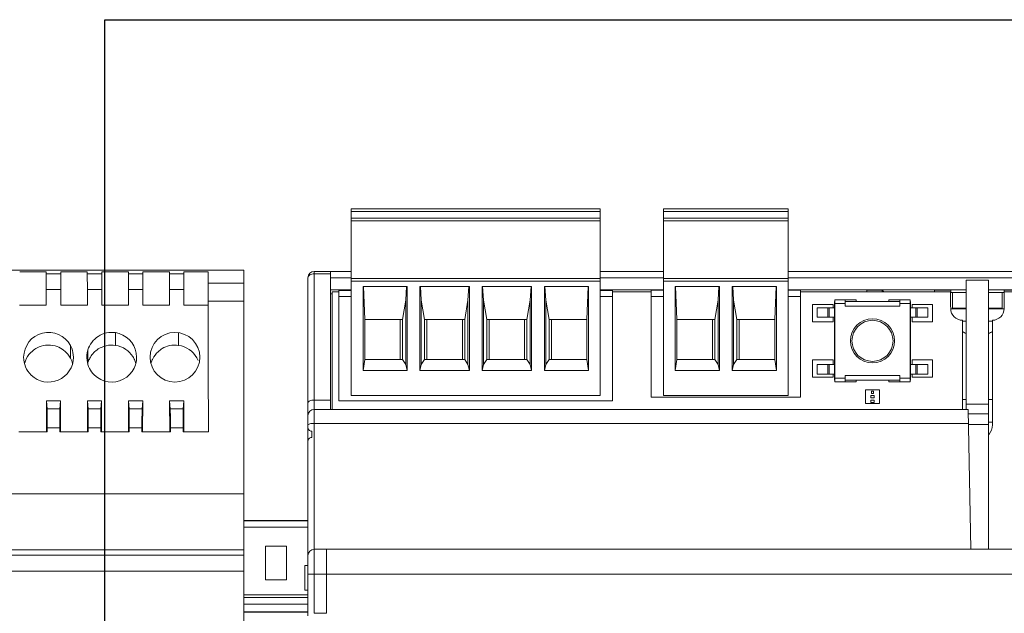
# Model space of a CAD drawing. Units: inches. Extents: x 279.6 to 327.8, y -10.2 to 44.9.
# Drawn here: x 285 to 285.3, y 21.8 to 22 of the extents above; entities that cross this region are included whole.
import ezdxf

# ---------------------------------------------------------------- set-up
doc = ezdxf.new("R2010")
doc.units = ezdxf.units.IN
doc.header["$MEASUREMENT"] = 0
doc.layers.add('Device', color=7, linetype='Continuous', lineweight=5)
doc.layers.add('Lutron_Ethernet_Wiring', color=5, linetype='Continuous')

msp = doc.modelspace()

# ---------------------------------------------------------------- linework, layer by layer
at = {"layer": 'Device', "linetype": 'Continuous'}
for p, q in [((285.0883164996436, 21.8804702782436), (285.0883164996436, 21.93834767791787)), ((285.0883164996436, 21.93834767791787), (285.1654863658759, 21.93834767791787)), ((285.1654863658759, 21.93760964027891), (285.0883164996436, 21.93760964027891)), ((285.1654863658759, 21.93834767791787), (285.1654863658759, 21.8804702782436)), ((285.1851511384539, 21.8804702782436), (285.1851511384539, 21.93834767791787)), ((285.1851511384539, 21.93834767791787), (285.2237360715701, 21.93834767791787)), ((285.1851511384539, 21.93760964027891), (285.2237360715701, 21.93760964027891)), ((285.2237360715701, 21.93834767791787), (285.2237360715701, 21.8804702782436)), ((285.0883164996436, 21.93545380793955), (285.1654863658759, 21.93545380793955)), ((285.1654863658759, 21.9346952306125), (285.0883164996436, 21.9346952306125)), ((285.2237360715701, 21.93545380793955), (285.1851511384539, 21.93545380793955)), ((285.1851511384539, 21.9346952306125), (285.2237360715701, 21.9346952306125)), ((284.7077409571575, 21.91933302288123), (285.0550053552032, 21.91933302288123)), ((284.9937235378421, 21.91882748521588), (284.9854842493088, 21.91882748521588)), ((284.9937240344078, 21.91820233584958), (284.9937240344078, 21.91882748521588)), ((284.9982167806674, 21.91882748521588), (284.9982167806674, 21.91820233584958)), ((285.0064565657761, 21.91882748521588), (284.998217277233, 21.91882748521588)), ((285.0064570623418, 21.91820233584958), (285.0064570623418, 21.91882748521588)), ((285.0109498085916, 21.91882748521588), (285.0109498085916, 21.91820233584958)), ((285.0191895937004, 21.91882748521588), (285.0109503051573, 21.91882748521588)), ((285.019190090266, 21.91820233584958), (285.019190090266, 21.91882748521588)), ((285.0236828365257, 21.91882748521588), (285.0236828365257, 21.91820233584958)), ((285.0319226216246, 21.91882748521588), (285.0236833330913, 21.91882748521588)), ((285.0319231181902, 21.91820233584958), (285.0319231181902, 21.91882748521588)), ((285.0364158644499, 21.91882748521588), (285.0364158644499, 21.91820233584958)), ((285.043886711154, 21.91882748521588), (285.0364163610155, 21.91882748521588)), ((285.0438907450012, 21.91526557316364), (285.0438907450012, 21.91882748521588)), ((285.0550053552032, 21.91933302288123), (285.0550053552032, 21.57206862483557)), ((285.0768058423961, 21.81283860748291), (285.0768058423961, 21.91894717354752)), ((285.0883164996436, 21.91894717354752), (285.0768058423961, 21.91894717354752)), ((285.0818218837049, 21.91824903608961), (285.0768058423961, 21.91824903608961)), ((285.0818218837049, 21.91894717354752), (285.0818218837049, 21.87611789778993)), ((285.1851511384539, 21.91894717354752), (285.1654863658759, 21.91894717354752)), ((285.4881212294162, 21.91894717354752), (285.2237360715701, 21.91894717354752)), ((284.9982167806674, 21.91820233584958), (284.9937240344078, 21.91820233584958)), ((284.9937249186547, 21.91820233584958), (284.9937328152899, 21.91331293536948)), ((284.9982079997852, 21.91331293536948), (284.9982158964303, 21.91820233584958)), ((285.0109498085916, 21.91820233584958), (285.0064570623418, 21.91820233584958)), ((285.0064579465788, 21.91820233584958), (285.0064658432142, 21.91331293536948)), ((285.0109410277192, 21.91331293536948), (285.0109489243545, 21.91820233584958)), ((285.0236828365257, 21.91820233584958), (285.019190090266, 21.91820233584958)), ((285.0191909745031, 21.91820233584958), (285.0191988711482, 21.91331293536948)), ((285.0236740556435, 21.91331293536948), (285.0236819522788, 21.91820233584958)), ((285.0364158644499, 21.91820233584958), (285.0319231181902, 21.91820233584958)), ((285.0319240024371, 21.91820233584958), (285.0319318990724, 21.91331293536948)), ((285.0364070835775, 21.91331293536948), (285.0364149802128, 21.91820233584958)), ((285.0550053552032, 21.91526557316364), (285.0438907450012, 21.91526557316364)), ((285.0748765957471, 21.812067054305), (285.0748765957471, 21.91701792688877)), ((285.0818218837049, 21.91701792688877), (285.0883164996436, 21.91701792688877)), ((285.0883164996436, 21.91674011537712), (285.1654863658759, 21.91674011537712)), ((285.1654863658759, 21.9159684167097), (285.0883164996436, 21.9159684167097)), ((285.1654863658759, 21.91701792688877), (285.1851511384539, 21.91701792688877)), ((285.2237360715701, 21.91674011537712), (285.1851511384539, 21.91674011537712)), ((285.1851511384539, 21.9159684167097), (285.2237360715701, 21.9159684167097)), ((285.2237360715701, 21.91701792688877), (285.4831051881172, 21.91701792688877)), ((285.2789908919273, 21.87611789778993), (285.2789908919273, 21.91624622823115)), ((285.285936179885, 21.91624622823115), (285.2789908919273, 21.91624622823115)), ((285.285936179885, 21.91624622823115), (285.285936179885, 21.83270984803666)), ((284.9982041791984, 21.91331293536948), (284.9937366358767, 21.91331293536948)), ((284.9937366358767, 21.90852924160595), (284.9937366358767, 21.91331293536948)), ((284.9982041791984, 21.91331293536948), (284.9982041791984, 21.90852924160595)), ((285.0109372071227, 21.91331293536948), (285.0064696638108, 21.91331293536948)), ((285.0064696638108, 21.90852924160595), (285.0064696638108, 21.91331293536948)), ((285.0109372071227, 21.91331293536948), (285.0109372071227, 21.90852924160595)), ((285.0236702350567, 21.91331293536948), (285.019202691735, 21.91331293536948)), ((285.019202691735, 21.90852924160595), (285.019202691735, 21.91331293536948)), ((285.0236702350567, 21.91331293536948), (285.0236702350567, 21.90852924160595)), ((285.0364032629809, 21.91331293536948), (285.0319357196592, 21.91331293536948)), ((285.0319357196592, 21.90852924160595), (285.0319357196592, 21.91331293536948)), ((285.0364032629809, 21.91331293536948), (285.0364032629809, 21.90852924160595)), ((285.0818218837049, 21.91326807030635), (285.0883164996436, 21.91326807030635)), ((285.0824010578286, 21.87611789778993), (285.0824010578286, 21.91258032620912)), ((285.0824010578286, 21.91258032620912), (285.0844429582127, 21.91258032620912)), ((285.0844429582127, 21.87878951855698), (285.0844429582127, 21.9130915240974)), ((285.0844429582127, 21.9130915240974), (285.0883164996436, 21.9130915240974)), ((285.0919478910843, 21.88825152456028), (285.0919478910843, 21.91423209472271)), ((285.0919478910843, 21.91423209472271), (285.1056312285814, 21.91423209472271)), ((285.092047234083, 21.91423209472271), (285.0924643799589, 21.9040070874431)), ((285.1054716450866, 21.91423209472271), (285.1051974078832, 21.91004752033678)), ((285.1056312285814, 21.91423209472271), (285.1056312285814, 21.88825152456028)), ((285.1095867038318, 21.88825152456028), (285.1095867038318, 21.91423209472271)), ((285.1095867038318, 21.91423209472271), (285.1249236951395, 21.91423209472271)), ((285.1100205245202, 21.91004752033678), (285.1097462873266, 21.91423209472271)), ((285.1247641116447, 21.91423209472271), (285.1244898744412, 21.91004752033678)), ((285.1249236951395, 21.91423209472271), (285.1249236951395, 21.88825152456028)), ((285.1288791703898, 21.88825152456028), (285.1288791703898, 21.91423209472271)), ((285.1288791703898, 21.91423209472271), (285.1442161616976, 21.91423209472271)), ((285.1293129910783, 21.91004752033678), (285.1290387538846, 21.91423209472271)), ((285.1437823409993, 21.91004752033678), (285.1440565782028, 21.91423209472271)), ((285.1442161616976, 21.91423209472271), (285.1442161616976, 21.88825152456028)), ((285.1481716369479, 21.88825152456028), (285.1481716369479, 21.91423209472271)), ((285.1481716369479, 21.91423209472271), (285.1618549744352, 21.91423209472271)), ((285.1486054576364, 21.91004752033678), (285.1483312204427, 21.91423209472271)), ((285.1617556314463, 21.91423209472271), (285.1613384855704, 21.9040070874431)), ((285.1618549744352, 21.91423209472271), (285.1618549744352, 21.88825152456028)), ((285.1654863658759, 21.91326807030635), (285.1851511384539, 21.91326807030635)), ((285.1654863658759, 21.9130915240974), (285.1693159204927, 21.9130915240974)), ((285.1693159204927, 21.87878951855698), (285.1693159204927, 21.9130915240974)), ((285.1693159204927, 21.91258032620912), (285.1812926451462, 21.91258032620912)), ((285.1812926451462, 21.87993008918229), (285.1812926451462, 21.91311313166573)), ((285.1851511384539, 21.91311313166573), (285.1812926451462, 21.91311313166573)), ((285.1887825299044, 21.88825152456028), (285.1887825299044, 21.91423209472271)), ((285.1887825299044, 21.91423209472271), (285.2024658673917, 21.91423209472271)), ((285.1888818728933, 21.91423209472271), (285.1892990187692, 21.9040070874431)), ((285.202306283897, 21.91423209472271), (285.2020320466935, 21.91004752033678)), ((285.2024658673917, 21.91423209472271), (285.2024658673917, 21.88825152456028)), ((285.2064213426421, 21.88825152456028), (285.2064213426421, 21.91423209472271)), ((285.2064213426421, 21.91423209472271), (285.2201046801294, 21.91423209472271)), ((285.2068551633305, 21.91004752033678), (285.2065809261369, 21.91423209472271)), ((285.2200053371405, 21.91423209472271), (285.2195881912646, 21.9040070874431)), ((285.2201046801294, 21.91423209472271), (285.2201046801294, 21.88825152456028)), ((285.2237360715701, 21.91326807030635), (285.2789908919273, 21.91326807030635)), ((285.2275945648876, 21.91311313166573), (285.2237360715701, 21.91311313166573)), ((285.2275945648876, 21.91311313166573), (285.2275945648876, 21.87993008918229)), ((285.2275945648876, 21.91258032620912), (285.2741330488512, 21.91258032620912)), ((285.2481229454363, 21.91258032620912), (285.2481229454363, 21.91316030990911)), ((285.2481229454363, 21.91316030990911), (285.2528823985409, 21.91316030990911)), ((285.2528823985409, 21.91258032620912), (285.2528823985409, 21.91316030990911)), ((285.2534623822409, 21.91258032620912), (285.2528823985409, 21.91316030990911)), ((285.2691517339813, 21.91316030990911), (285.2691517339813, 21.91258032620912)), ((285.2691517339813, 21.91316030990911), (285.2741677752902, 21.91316030990911)), ((285.2741330488512, 21.91258032620912), (285.2741330488512, 21.90836607981415)), ((285.2741677752902, 21.91316030990911), (285.2741677752902, 21.91258032620912)), ((285.2741677752902, 21.91244302973679), (285.2747465492859, 21.91244302973679)), ((285.2747465492859, 21.90756461827657), (285.2747465492859, 21.91238773491364)), ((285.2789908919273, 21.91238773491364), (285.2747465492859, 21.91238773491364)), ((285.285936179885, 21.91326807030635), (285.4831051881172, 21.91326807030635)), ((285.2901805225362, 21.91238773491364), (285.285936179885, 21.91238773491364)), ((285.2901805225362, 21.91244302973679), (285.2907592965319, 21.91244302973679)), ((285.2901805225362, 21.90756461827657), (285.2901805225362, 21.91238773491364)), ((285.2907592965319, 21.91258032620912), (285.2907592965319, 21.91316030990911)), ((285.2907592965319, 21.91316030990911), (285.2957753378309, 21.91316030990911)), ((285.2907940229709, 21.91258032620912), (285.2907940229709, 21.90836607981415)), ((285.2907940229709, 21.91258032620912), (285.4825260139935, 21.91258032620912)), ((285.0439072115516, 21.90976072700179), (285.0550053552032, 21.90976072700179)), ((285.0818218837049, 21.91205576578836), (285.0824010578286, 21.91205576578836)), ((285.0844429582127, 21.9112294152252), (285.0883164996436, 21.9112294152252)), ((285.1051974078832, 21.91004752033678), (285.1041773180148, 21.9040070874431)), ((285.1051974078832, 21.91004752033678), (285.1051974078832, 21.89003368627738)), ((285.1100205245202, 21.89003368627738), (285.1100205245202, 21.91004752033678)), ((285.1110406143886, 21.9040070874431), (285.1100205245202, 21.91004752033678)), ((285.1244898744412, 21.91004752033678), (285.1234697845729, 21.9040070874431)), ((285.1244898744412, 21.89003368627738), (285.1244898744412, 21.91004752033678)), ((285.1293129910783, 21.89003368627738), (285.1293129910783, 21.91004752033678)), ((285.1303330809467, 21.9040070874431), (285.1293129910783, 21.91004752033678)), ((285.142762251131, 21.9040070874431), (285.1437823409993, 21.91004752033678)), ((285.1437823409993, 21.91004752033678), (285.1437823409993, 21.89003368627738)), ((285.1486054576364, 21.89003368627738), (285.1486054576364, 21.91004752033678)), ((285.1496255475047, 21.9040070874431), (285.1486054576364, 21.91004752033678)), ((285.1654863658759, 21.9112294152252), (285.1693159204927, 21.9112294152252)), ((285.1812926451462, 21.91118388500698), (285.1851511384539, 21.91118388500698)), ((285.2020320466935, 21.91004752033678), (285.2010119568251, 21.9040070874431)), ((285.2020320466935, 21.91004752033678), (285.2020320466935, 21.89003368627738)), ((285.2068551633305, 21.89003368627738), (285.2068551633305, 21.91004752033678)), ((285.2078752531989, 21.9040070874431), (285.2068551633305, 21.91004752033678)), ((285.2237360715701, 21.91118388500698), (285.2275945648876, 21.91118388500698)), ((285.2381649458988, 21.90966132354335), (285.2381649458988, 21.88515989101447)), ((285.2382629516289, 21.90966132354335), (285.2381649458988, 21.90966132354335)), ((285.2382629516289, 21.91015135219393), (285.2382629516289, 21.8846698623639)), ((285.2382629516289, 21.91015135219393), (285.2448293355467, 21.91015135219393)), ((285.2414971407227, 21.91015135219393), (285.2414971407227, 21.90819123759162)), ((285.2583541263026, 21.90966132354335), (285.2414971407227, 21.90966132354335)), ((285.2448293355467, 21.91015135219393), (285.2448293355467, 21.90966132354335)), ((285.2550219314787, 21.91015135219393), (285.2550219314787, 21.90966132354335)), ((285.2550219314787, 21.91015135219393), (285.2615883153965, 21.91015135219393)), ((285.2583541263026, 21.91015135219393), (285.2583541263026, 21.90819123759162)), ((285.2615883153965, 21.91015135219393), (285.2615883153965, 21.8846698623639)), ((285.2616863211265, 21.90966132354335), (285.2615883153965, 21.90966132354335)), ((285.2616863211265, 21.88515989101447), (285.2616863211265, 21.90966132354335)), ((284.9937404145563, 21.90852924160595), (284.9854673725947, 21.90852924160595)), ((285.0064734424903, 21.90852924160595), (284.9982004005189, 21.90852924160595)), ((285.0192064704145, 21.90852924160595), (285.0109334284431, 21.90852924160595)), ((285.0319394983387, 21.90852924160595), (285.0236664563772, 21.90852924160595)), ((285.0439103857024, 21.90852924160595), (285.0363994843014, 21.90852924160595)), ((285.2313045447908, 21.90329095108584), (285.2313045447908, 21.9086812662422)), ((285.2313045447908, 21.9086812662422), (285.2376749172482, 21.9086812662422)), ((285.2327746307425, 21.90476103703758), (285.2327746307425, 21.90770120894104)), ((285.2327746307425, 21.90770120894104), (285.2381649458988, 21.90770120894104)), ((285.2361068255664, 21.90476103703758), (285.2361068255664, 21.90770120894104)), ((285.2364988484869, 21.90476103703758), (285.2364988484869, 21.90770120894104)), ((285.2376749172482, 21.9086812662422), (285.2376749172482, 21.90770120894104)), ((285.2382629516289, 21.90897528343255), (285.2414971407227, 21.90897528343255)), ((285.2583541263026, 21.90819123759162), (285.2414971407227, 21.90819123759162)), ((285.2583541263026, 21.90897528343255), (285.2615883153965, 21.90897528343255)), ((285.2616863211265, 21.90770120894104), (285.2670766362829, 21.90770120894104)), ((285.2621763497771, 21.90770120894104), (285.2621763497771, 21.9086812662422)), ((285.2621763497771, 21.9086812662422), (285.2685467222346, 21.9086812662422)), ((285.2633524185385, 21.90476103703758), (285.2633524185385, 21.90770120894104)), ((285.263744441459, 21.90476103703758), (285.263744441459, 21.90770120894104)), ((285.2670766362829, 21.90476103703758), (285.2670766362829, 21.90770120894104)), ((285.2685467222346, 21.9086812662422), (285.2685467222346, 21.90329095108584)), ((285.2741677752902, 21.90737169361463), (285.2789908919273, 21.90737169361463)), ((285.2741677918825, 21.90780139898367), (285.2741677918825, 21.90747169128181)), ((285.2789908919273, 21.90756461827657), (285.2747465492859, 21.90756461827657)), ((285.285936179885, 21.90756461827657), (285.2901805225362, 21.90756461827657)), ((285.285936179885, 21.90737169361463), (285.2907592965319, 21.90737169361463)), ((285.2907592799396, 21.90780139898367), (285.2907592799396, 21.90747169128181)), ((285.0924643799589, 21.89165990885258), (285.0924643799589, 21.9040070874431)), ((285.1041773180148, 21.9040070874431), (285.0924643799589, 21.9040070874431)), ((285.1034610858961, 21.89165990885258), (285.1034610858961, 21.9040070874431)), ((285.1041773180148, 21.89165990885258), (285.1041773180148, 21.9040070874431)), ((285.1110406143886, 21.9040070874431), (285.1110406143886, 21.89165990885258)), ((285.1234697845729, 21.9040070874431), (285.1110406143886, 21.9040070874431)), ((285.111756846517, 21.9040070874431), (285.111756846517, 21.89165990885258)), ((285.1227535524542, 21.9040070874431), (285.1227535524542, 21.89165990885258)), ((285.1234697845729, 21.9040070874431), (285.1234697845729, 21.89165990885258)), ((285.1303330809467, 21.9040070874431), (285.1303330809467, 21.89165990885258)), ((285.142762251131, 21.9040070874431), (285.1303330809467, 21.9040070874431)), ((285.1310493130751, 21.9040070874431), (285.1310493130751, 21.89165990885258)), ((285.1420460190124, 21.9040070874431), (285.1420460190124, 21.89165990885258)), ((285.142762251131, 21.89165990885258), (285.142762251131, 21.9040070874431)), ((285.1496255475047, 21.9040070874431), (285.1496255475047, 21.89165990885258)), ((285.1613384855704, 21.9040070874431), (285.1496255475047, 21.9040070874431)), ((285.1503417796332, 21.89165990885258), (285.1503417796332, 21.9040070874431)), ((285.1613384855704, 21.9040070874431), (285.1613384855704, 21.89165990885258)), ((285.1892990187692, 21.89165990885258), (285.1892990187692, 21.9040070874431)), ((285.2010119568251, 21.9040070874431), (285.1892990187692, 21.9040070874431)), ((285.2002957247065, 21.89165990885258), (285.2002957247065, 21.9040070874431)), ((285.2010119568251, 21.89165990885258), (285.2010119568251, 21.9040070874431)), ((285.2078752531989, 21.9040070874431), (285.2078752531989, 21.89165990885258)), ((285.2078752531989, 21.9040070874431), (285.2195881912646, 21.9040070874431)), ((285.2085914853274, 21.89165990885258), (285.2085914853274, 21.9040070874431)), ((285.2195881912646, 21.9040070874431), (285.2195881912646, 21.89165990885258)), ((285.2376749172482, 21.90329095108584), (285.2313045447908, 21.90329095108584)), ((285.2327746307425, 21.90476103703758), (285.2381649458988, 21.90476103703758)), ((285.2376749172482, 21.90476103703758), (285.2376749172482, 21.90329095108584)), ((285.2616863211265, 21.90476103703758), (285.2670766362829, 21.90476103703758)), ((285.2621763497771, 21.90329095108584), (285.2621763497771, 21.90476103703758)), ((285.2685467222346, 21.90329095108584), (285.2621763497771, 21.90329095108584)), ((285.2778333531975, 21.90380612996689), (285.2778333531975, 21.87611789778993)), ((285.2789908919273, 21.90351320029712), (285.2778333531975, 21.90351320029712)), ((285.2870937186246, 21.90351320029712), (285.285936179885, 21.90351320029712)), ((285.2870937186246, 21.90380612996689), (285.2870937186246, 21.87129453034638)), ((285.015175548981, 21.89995472037615), (285.015175548981, 21.89602018289357)), ((285.0347766950041, 21.89995472037615), (285.0347766950041, 21.89602018289357)), ((285.0012147749128, 21.89599452111239), (285.0012147749128, 21.89207269915786)), ((285.0066460520247, 21.89457337535107), (285.0066460520247, 21.89065927935483)), ((285.0924643799589, 21.89165990885258), (285.0919478910843, 21.88825152456028)), ((285.1041773180148, 21.89165990885258), (285.0924643799589, 21.89165990885258)), ((285.1041773180148, 21.89165990885258), (285.1051974078832, 21.89003368627738)), ((285.1100205245202, 21.89003368627738), (285.1110406143886, 21.89165990885258)), ((285.1234697845729, 21.89165990885258), (285.1110406143886, 21.89165990885258)), ((285.1234697845729, 21.89165990885258), (285.1244898744412, 21.89003368627738)), ((285.1293129910783, 21.89003368627738), (285.1303330809467, 21.89165990885258)), ((285.142762251131, 21.89165990885258), (285.1303330809467, 21.89165990885258)), ((285.1437823409993, 21.89003368627738), (285.142762251131, 21.89165990885258)), ((285.1486054576364, 21.89003368627738), (285.1496255475047, 21.89165990885258)), ((285.1496255475047, 21.89165990885258), (285.1613384855704, 21.89165990885258)), ((285.1613384855704, 21.89165990885258), (285.1618549744352, 21.88825152456028)), ((285.1892990187692, 21.89165990885258), (285.1887825299044, 21.88825152456028)), ((285.2010119568251, 21.89165990885258), (285.1892990187692, 21.89165990885258)), ((285.2010119568251, 21.89165990885258), (285.2020320466935, 21.89003368627738)), ((285.2068551633305, 21.89003368627738), (285.2078752531989, 21.89165990885258)), ((285.2078752531989, 21.89165990885258), (285.2195881912646, 21.89165990885258)), ((285.2195881912646, 21.89165990885258), (285.2201046801294, 21.88825152456028)), ((285.2313045447908, 21.88613994831564), (285.2313045447908, 21.89153026347199)), ((285.2313045447908, 21.89153026347199), (285.2376749172482, 21.89153026347199)), ((285.2376749172482, 21.89153026347199), (285.2376749172482, 21.89006017752025)), ((285.2621763497771, 21.89006017752025), (285.2621763497771, 21.89153026347199)), ((285.2621763497771, 21.89153026347199), (285.2685467222346, 21.89153026347199)), ((285.2685467222346, 21.89153026347199), (285.2685467222346, 21.88613994831564)), ((285.1056312285814, 21.88825152456028), (285.0919478910843, 21.88825152456028)), ((285.1051974078832, 21.89003368627738), (285.1056312285814, 21.88825152456028)), ((285.1095867038318, 21.88825152456028), (285.1100205245202, 21.89003368627738)), ((285.1249236951395, 21.88825152456028), (285.1095867038318, 21.88825152456028)), ((285.1244898744412, 21.89003368627738), (285.1249236951395, 21.88825152456028)), ((285.1288791703898, 21.88825152456028), (285.1293129910783, 21.89003368627738)), ((285.1442161616976, 21.88825152456028), (285.1288791703898, 21.88825152456028)), ((285.1442161616976, 21.88825152456028), (285.1437823409993, 21.89003368627738)), ((285.1481716369479, 21.88825152456028), (285.1486054576364, 21.89003368627738)), ((285.1618549744352, 21.88825152456028), (285.1481716369479, 21.88825152456028)), ((285.2024658673917, 21.88825152456028), (285.1887825299044, 21.88825152456028)), ((285.2020320466935, 21.89003368627738), (285.2024658673917, 21.88825152456028)), ((285.2064213426421, 21.88825152456028), (285.2068551633305, 21.89003368627738)), ((285.2201046801294, 21.88825152456028), (285.2064213426421, 21.88825152456028)), ((285.2327746307425, 21.89006017752025), (285.2327746307425, 21.88712000561679)), ((285.2327746307425, 21.89006017752025), (285.2381649458988, 21.89006017752025)), ((285.2361068255664, 21.89006017752025), (285.2361068255664, 21.88712000561679)), ((285.2364988484869, 21.89006017752025), (285.2364988484869, 21.88712000561679)), ((285.2616863211265, 21.89006017752025), (285.2670766362829, 21.89006017752025)), ((285.2633524185385, 21.89006017752025), (285.2633524185385, 21.88712000561679)), ((285.263744441459, 21.89006017752025), (285.263744441459, 21.88712000561679)), ((285.2670766362829, 21.89006017752025), (285.2670766362829, 21.88712000561679)), ((285.2376749172482, 21.88613994831564), (285.2313045447908, 21.88613994831564)), ((285.2327746307425, 21.88712000561679), (285.2381649458988, 21.88712000561679)), ((285.2376749172482, 21.88712000561679), (285.2376749172482, 21.88613994831564)), ((285.2381649458988, 21.88515989101447), (285.2382629516289, 21.88515989101447)), ((285.2382629516289, 21.8858459311253), (285.2414971407227, 21.8858459311253)), ((285.2382629516289, 21.8846698623639), (285.2448293355467, 21.8846698623639)), ((285.2414971407227, 21.8846698623639), (285.2414971407227, 21.88662997696621)), ((285.2583541263026, 21.88662997696621), (285.2414971407227, 21.88662997696621)), ((285.2414971407227, 21.88515989101447), (285.2583541263026, 21.88515989101447)), ((285.2448293355467, 21.8846698623639), (285.2448293355467, 21.88515989101447)), ((285.2550219314787, 21.8846698623639), (285.2550219314787, 21.88515989101447)), ((285.2550219314787, 21.8846698623639), (285.2615883153965, 21.8846698623639)), ((285.2583541263026, 21.8846698623639), (285.2583541263026, 21.88662997696621)), ((285.2583541263026, 21.8858459311253), (285.2615883153965, 21.8858459311253)), ((285.2615883153965, 21.88515989101447), (285.2616863211265, 21.88515989101447)), ((285.2616863211265, 21.88712000561679), (285.2670766362829, 21.88712000561679)), ((285.2621763497771, 21.88613994831564), (285.2621763497771, 21.88712000561679)), ((285.2685467222346, 21.88613994831564), (285.2621763497771, 21.88613994831564)), ((285.247803462192, 21.88218576436918), (285.247803462192, 21.87794142172778)), ((285.2520478048334, 21.88218576436918), (285.247803462192, 21.88218576436918)), ((285.2495783691134, 21.88179991503547), (285.2495783691134, 21.88110538624655)), ((285.2502728979121, 21.88179991503547), (285.2495783691134, 21.88179991503547)), ((285.2502728979121, 21.88110538624655), (285.2502728979121, 21.88179991503547)), ((285.2520478048334, 21.87794142172778), (285.2520478048334, 21.88218576436918)), ((284.9937821027734, 21.87881884310629), (284.9939788806777, 21.87631515485399)), ((284.9937821027734, 21.87881884310629), (284.9981587123017, 21.87881884310629)), ((284.9937821027734, 21.87881884310629), (284.9937936658619, 21.86917260983216)), ((284.9979619343975, 21.87631515485399), (284.9981587123017, 21.87881884310629)), ((284.9981471492133, 21.86917260983216), (284.9981587123017, 21.87881884310629)), ((285.0065151307075, 21.87881884310629), (285.0067119086019, 21.87631515485399)), ((285.0065151307075, 21.87881884310629), (285.0108917402259, 21.87881884310629)), ((285.0065151307075, 21.87881884310629), (285.0065266937959, 21.86917260983216)), ((285.0106949623315, 21.87631515485399), (285.0108917402259, 21.87881884310629)), ((285.0108801771375, 21.86917260983216), (285.0108917402259, 21.87881884310629)), ((285.0192481586317, 21.87881884310629), (285.0194449365359, 21.87631515485399)), ((285.0192481586317, 21.87881884310629), (285.0236247681502, 21.87881884310629)), ((285.0192481586317, 21.87881884310629), (285.0192597217202, 21.86917260983216)), ((285.0234279902558, 21.87631515485399), (285.0236247681502, 21.87881884310629)), ((285.0236132050715, 21.86917260983216), (285.0236247681502, 21.87881884310629)), ((285.0319811865657, 21.87881884310629), (285.0321779644602, 21.87631515485399)), ((285.0319811865657, 21.87881884310629), (285.0363577960842, 21.87881884310629)), ((285.0319811865657, 21.87881884310629), (285.0319927496444, 21.86917260983216)), ((285.0361610181799, 21.87631515485399), (285.0363577960842, 21.87881884310629)), ((285.0363462329958, 21.86917260983216), (285.0363577960842, 21.87881884310629)), ((285.0818218837049, 21.87905224147884), (285.0768058423961, 21.87905224147884)), ((285.0844429582127, 21.87878951855698), (285.1693159204927, 21.87878951855698)), ((285.1654863658759, 21.8804702782436), (285.0883164996436, 21.8804702782436)), ((285.1812926451462, 21.87993008918229), (285.2275945648876, 21.87993008918229)), ((285.2237360715701, 21.8804702782436), (285.1851511384539, 21.8804702782436)), ((285.2493854444514, 21.88041085744783), (285.2493854444514, 21.87971632864912)), ((285.250465822574, 21.88041085744783), (285.2493854444514, 21.88041085744783)), ((285.2493854444514, 21.87971632864912), (285.250465822574, 21.87971632864912)), ((285.2493854444514, 21.8790217998504), (285.2493854444514, 21.87832727106147)), ((285.250465822574, 21.8790217998504), (285.2493854444514, 21.8790217998504)), ((285.2495783691134, 21.88110538624655), (285.2502728979121, 21.88110538624655)), ((285.250465822574, 21.87971632864912), (285.250465822574, 21.88041085744783)), ((285.250465822574, 21.87832727106147), (285.250465822574, 21.8790217998504)), ((285.2789908919273, 21.87920469244001), (285.2778333531975, 21.87920469244001)), ((285.2870937186246, 21.87920469244001), (285.285936179885, 21.87920469244001)), ((284.9979619343975, 21.87631515485399), (284.9939788806777, 21.87631515485399)), ((285.0106949623315, 21.87631515485399), (285.0067119086019, 21.87631515485399)), ((285.0234279902558, 21.87631515485399), (285.0194449365359, 21.87631515485399)), ((285.0361610181799, 21.87631515485399), (285.0321779644602, 21.87631515485399)), ((285.2796374543401, 21.87611789778993), (285.0768058423961, 21.87611789778993)), ((285.247803462192, 21.87794142172778), (285.2520478048334, 21.87794142172778)), ((285.2493854444514, 21.87832727106147), (285.250465822574, 21.87832727106147)), ((285.2789908919273, 21.87773010041021), (285.285936179885, 21.87773010041021)), ((285.2796374543401, 21.87611789778993), (285.2803951446663, 21.83270984803666)), ((285.285936179885, 21.87476742512684), (285.2796610269331, 21.87476742512684)), ((284.9940093492871, 21.86917260983216), (284.9940081185605, 21.8704168701279)), ((284.9979320803526, 21.8704168701279), (284.9940087347323, 21.8704168701279)), ((284.9979326965244, 21.8704168701279), (284.9979314657979, 21.86917260983216)), ((285.0067423772113, 21.86917260983216), (285.0067411464848, 21.8704168701279)), ((285.0106651082768, 21.8704168701279), (285.0067417626566, 21.8704168701279)), ((285.0106657244486, 21.8704168701279), (285.0106644937221, 21.86917260983216)), ((285.0194754051356, 21.86917260983216), (285.019474174409, 21.8704168701279)), ((285.023398136201, 21.8704168701279), (285.0194747905808, 21.8704168701279)), ((285.0233987523729, 21.8704168701279), (285.0233975216463, 21.86917260983216)), ((285.0322084330696, 21.86917260983216), (285.032207202343, 21.8704168701279)), ((285.0361311641351, 21.8704168701279), (285.0322078185148, 21.8704168701279)), ((285.0361317803069, 21.8704168701279), (285.0361305495803, 21.86917260983216)), ((285.0760341437385, 21.86743628783535), (285.0760341437385, 21.8693655344941)), ((285.0768058423961, 21.87178612205116), (285.2797130657707, 21.87178612205116)), ((285.285936179885, 21.871446397066), (285.2797189956858, 21.871446397066)), ((285.2870937186246, 21.87218256110982), (285.285936179885, 21.87218256110982)), ((284.9940093492871, 21.86917260983216), (284.9851984378639, 21.86917260983216)), ((285.0067423772113, 21.86917260983216), (284.9979314657979, 21.86917260983216)), ((285.0194754051356, 21.86917260983216), (285.0106644937221, 21.86917260983216)), ((285.0322084330696, 21.86917260983216), (285.0233975216463, 21.86917260983216)), ((285.044002225794, 21.86917260983216), (285.0361305495803, 21.86917260983216)), ((285.0550053552032, 21.84988014327406), (284.7077409571575, 21.84988014327406)), ((285.0550053552032, 21.84169079787279), (285.0748765957471, 21.84169079787279)), ((285.0550053552032, 21.84160052627467), (285.0748765957471, 21.84160052627467)), ((285.0748765957471, 21.84155866160796), (285.0550053552032, 21.84155866160796)), ((285.0550053552032, 21.83962941494921), (285.0748765957471, 21.83962941494921)), ((285.0616612561631, 21.8336487503306), (285.0616612561631, 21.82323081838904)), ((285.0616612561631, 21.8336487503306), (285.0682206947872, 21.8336487503306)), ((285.0682206947872, 21.82323081838904), (285.0682206947872, 21.8336487503306)), ((284.7077409571575, 21.83251692336491), (285.0550053552032, 21.83251692336491)), ((285.0550053552032, 21.83089094049213), (284.7077409571575, 21.83089094049213)), ((285.4881212294162, 21.83270984803666), (285.0768058423961, 21.83270984803666)), ((285.0806643357136, 21.81283860748291), (285.0806643357136, 21.83270984803666)), ((285.0739119709477, 21.81997682010265), (285.0739119709477, 21.82769380672784)), ((285.0739119709477, 21.82769380672784), (285.0748765957471, 21.82769380672784)), ((285.0550053552032, 21.8259711718683), (284.7077409571575, 21.8259711718683)), ((285.0748765957471, 21.82499286141147), (285.4829122619753, 21.82499286141147)), ((285.0682206947872, 21.82323081838904), (285.0616612561631, 21.82323081838904)), ((285.0748765957471, 21.81859385946128), (285.0550053552032, 21.81859385946128)), ((285.0550053552032, 21.81772569846779), (285.0748765957471, 21.81772569846779)), ((285.0739119709477, 21.81997682010265), (285.0748765957471, 21.81997682010265)), ((285.0748765957471, 21.81563350240544), (285.0550053552032, 21.81563350240544)), ((285.0550053552032, 21.81327066745923), (285.0748765957471, 21.81327066745923)), ((285.0748765957471, 21.81320507019534), (285.0550053552032, 21.81320507019534)), ((285.0550053552032, 21.81315248021276), (285.0748765957471, 21.81315248021276)), ((285.0806643357136, 21.81283860748291), (285.0768058423961, 21.81283860748291))]:
    msp.add_line(p, q, dxfattribs=at)
for centre, radius in [((285.2499256335127, 21.89741060727892), 0.006860401108084957), ((285.2499256335127, 21.89741060727892), 0.00637037245750746), ((285.033629080952, 21.89232384507444), 0.007716749666942641)]:
    msp.add_circle(centre, radius, dxfattribs=at)
for centre, radius, start, end in [((285.0768058423961, 21.91701792688877), 0.001929246658749372, 90, 180), ((-585.9023262514697, 19.94504106185632), 870.9484495116689, 0.1265800589008322, 0.1296123157989751), ((285.2787393181666, 21.90836607981415), 0.00460626931542847, 180, 187.0415809028998), ((285.2778333531975, 21.90747169128181), 0.00366556131491485, 180, 270), ((285.2870937186246, 21.90747169128181), 0.00366556131491485, 270, 0), ((285.2861877536554, 21.90836607981415), 0.00460626931542847, 352.9584190971002, 0), ((284.9944270942133, 21.89232336867838), 0.007717113817033458, 28.40696990639778, 179.9985074869019), ((285.0140288022992, 21.89232414614805), 0.007716231941872732, 225.7767618020013, 81.45336915330233), ((285.282462876107, 21.90698584428092), 0.008102835958906903, 235.0794317806973, 244.5649641759994), ((285.282462876107, 21.90698584428092), 0.008102835958906903, 295.4416995124021, 304.9432024178025), ((285.0140377695589, 21.89232329562491), 0.007726599948460505, 163.0694609011018, 187.5513674010016), ((285.0336322074818, 21.88838132722046), 0.007724063824780587, 29.11494692059837, 81.47907034890174), ((284.9944269864853, 21.89232359186683), 0.007716901360211714, 225.7764427883996, 0.2475056407984422), ((284.9943693332033, 21.88836241274179), 0.007786289064312858, 21.4881324554993, 28.45806151269872), ((284.9944731204091, 21.88840460251311), 0.007674261379973691, 14.86579504120203, 21.47888088450131), ((285.0140327551937, 21.89232594521963), 0.007721913971084774, 187.5724767130974, 225.7640414907013), ((285.0139084208025, 21.88843197454327), 0.007596241634981736, 158.8069782474983, 162.9496826317973), ((285.0140574102404, 21.88837443895633), 0.007755954340528082, 149.2589989633995, 158.8085812455996), ((285.0140206812112, 21.88838902739348), 0.007730260511483184, 14.63922943319843, 24.83796357519675), ((285.0336287868662, 21.88838983087386), 0.007722890098356151, 21.83635008330101, 29.04748242890144), ((285.0139587253306, 21.8884148012442), 0.007649370747089381, 162.9371841140991, 165.3005946890019), ((285.0768058423961, 21.87418865113117), 0.001929246658749372, 90, 180), ((285.0760341437385, 21.87052308248543), 0.001157547991329394, 180, 270.0000000071), ((285.282463535911, 21.87129453034638), 0.004630182713576653, 319.225539819498, 0), ((285.0760341437385, 21.86627873984403), 0.001157547991329394, 89.99999999289999, 180), ((285.0768058423961, 21.83078060137792), 0.001929246658749372, 90.00000000440006, 180)]:
    msp.add_arc(centre, radius, start, end, dxfattribs=at)
for centre, start_param, end_param in [((284.9939772171088, 21.86860874409573), -1.3342930571, -0.0523598776), ((284.9979635979664, 21.86860874409573), 0.0523598776, 1.3342930571), ((285.0067102450428, 21.86860874409573), -1.3342930571, -0.0523598776), ((285.0106966258905, 21.86860874409573), 0.0523598776, 1.3342930571), ((285.0194432729671, 21.86860874409573), -1.3342930571, -0.0523598776), ((285.0234296538246, 21.86860874409573), 0.0523598776, 1.3342930571), ((285.0321763009011, 21.86860874409573), -1.3342930571, -0.0523598776), ((285.0361626817488, 21.86860874409573), 0.0523598776, 1.3342930571)]:
    msp.add_ellipse(centre, major_axis=(0, 0.007716986625196915), ratio=0.0041190003, start_param=start_param, end_param=end_param, dxfattribs=at)
for points, knots in [([(285.0748765957471, 21.91701792688877), (285.0748765957471, 21.91718239382288), (285.0750010357592, 21.91754266925715), (285.0754534861217, 21.91793771293964), (285.0760802994685, 21.91819149603361), (285.0765577785147, 21.91824903608961), (285.0768058423961, 21.91824903608961)], [0, 0, 0, 0, 0.197645967, 0.4293246545, 0.701892486, 1, 1, 1, 1]), ([(285.0066460520247, 21.89457337535107), (285.0069058702233, 21.89542372131377), (285.0077354685885, 21.89706218615712), (285.0097625330122, 21.89895061807476), (285.012358933519, 21.90003437381787), (285.0142567901674, 21.90009265938385), (285.015175548981, 21.89995472037615)], [0, 0, 0, 0, 0.243987564, 0.4922575109, 0.7450630064, 1, 1, 1, 1]), ([(285.0012147749128, 21.89207269915786), (285.0009848462665, 21.89249587770789), (285.0002646586758, 21.89356928628043), (284.9987046008372, 21.89496042712687), (284.9963176493074, 21.89603257344441), (284.9935772294097, 21.8962418379157), (284.991125834702, 21.8954872105136), (284.9890240607161, 21.89408601012381), (284.9879914422264, 21.89277772565415), (284.9875369869019, 21.89187879682014)], [0, 0, 0, 0, 0.0864366241, 0.2306152136, 0.3686091234, 0.5496230772999999, 0.7106908920999999, 0.8192196737, 1, 1, 1, 1]), ([(285.0012147749128, 21.89599452111239), (285.0013654245581, 21.89571514975135), (285.001896590614, 21.89457207037535), (285.002141091252, 21.89329678601292), (285.002143929106, 21.89235495777751)], [0, 0, 0, 0, 0.2520591508, 1, 1, 1, 1]), ([(285.015175548981, 21.89602018289357), (285.0142237139098, 21.89616286408494), (285.0123300737422, 21.89609094996951), (285.0094979071229, 21.89489962196097), (285.0079962814277, 21.89335488687731), (285.0073912705924, 21.89233895784223)], [0, 0, 0, 0, 0.3182998541, 0.6089554455, 1, 1, 1, 1]), ([(285.0205497976366, 21.89252535252941), (285.019992242499, 21.89340022267177), (285.0184302641401, 21.89502364231249), (285.0163119726899, 21.89584983164642), (285.015175548981, 21.89602018289357)], [0, 0, 0, 0, 0.4744601322999999, 1, 1, 1, 1]), ([(285.0347766950041, 21.89602018289357), (285.0338484794902, 21.89615932348092), (285.0320462006465, 21.89610048082096), (285.0298733206808, 21.89523560913498), (285.0280349089963, 21.89386566951531), (285.0271305668256, 21.89266328717586), (285.0267199491702, 21.89184024621719)], [0, 0, 0, 0, 0.2915704448, 0.5454690345000001, 0.7142703331999999, 1, 1, 1, 1]), ([(284.9890446869629, 21.88679340289325), (284.9883077282886, 21.88751088425175), (284.9871203588981, 21.88924870344288), (284.9867100235874, 21.89131061794954), (284.9867100235874, 21.89232356969794)], [0, 0, 0, 0, 0.5038170389, 1, 1, 1, 1]), ([(284.9875369869019, 21.89187879682014), (284.9874779956751, 21.89176211007079), (284.9872424434502, 21.89126457366186), (284.9870588638992, 21.89074209370676), (284.9869534025008, 21.89033588836728)], [0, 0, 0, 0, 0.2375459278, 1, 1, 1, 1]), ([(285.0210358876427, 21.89163615017608), (285.0209938271213, 21.89172707484519), (285.0208452498073, 21.89203066750898), (285.0206775829566, 21.89232484219453), (285.0205497976366, 21.89252535252941)], [0, 0, 0, 0, 0.2964400383, 1, 1, 1, 1]), ([(285.0267199491702, 21.89184024621719), (285.0266646701652, 21.89172944512357), (285.0264428231106, 21.89125631308229), (285.0262681160478, 21.89076076795379), (285.0261660976103, 21.89037534933565)], [0, 0, 0, 0, 0.2369780756, 1, 1, 1, 1]), ([(285.0768058423961, 21.87905224147884), (285.0765585649911, 21.87905224147884), (285.0760842350944, 21.87900281911985), (285.0753784394883, 21.87880605139841), (285.0748765957471, 21.87839391623204), (285.0748765957471, 21.87810110938305)], [0, 0, 0, 0, 0.3254748658, 0.6145977597, 1, 1, 1, 1]), ([(285.0768058423961, 21.87178612205116), (285.0763486526529, 21.87178612205116), (285.0757232412389, 21.87172801770756), (285.0750888103771, 21.87155408447838), (285.0748765957471, 21.87137972396382), (285.0748765957471, 21.87130080063539)], [0, 0, 0, 0, 0.6673639502000001, 0.8847949273000001, 1, 1, 1, 1])]:
    msp.add_open_spline(points, degree=3, knots=knots, dxfattribs=at)
at = {"layer": 'Lutron_Ethernet_Wiring'}
msp.add_lwpolyline([(285.2146290156931, 21.31563084424038), (285.0118782089219, 21.31563084424038), (285.0118782089219, 21.99710294547261), (285.350283501151, 21.99710294547263), (285.350283501151, 21.90723901391782)], dxfattribs=at)

doc.saveas('drawing.dxf')
